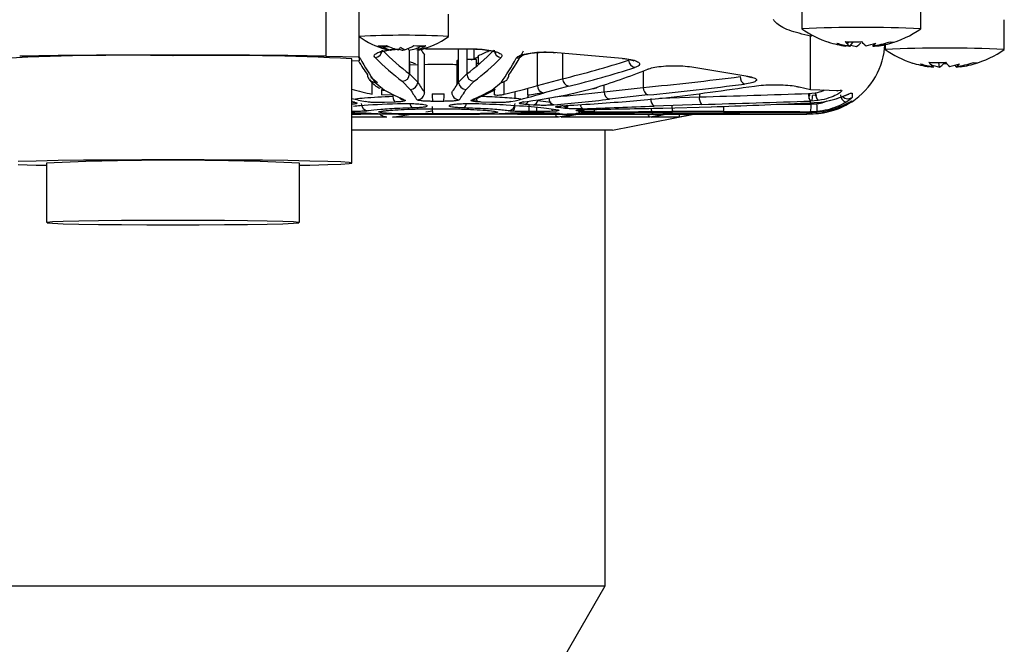
# Model space of a CAD drawing. Units: inches. Extents: x -1 to 2099, y -9 to 2961.
# Drawn here: x 715 to 782, y 2289 to 2331 of the extents above; entities that cross this region are included whole.
import ezdxf

# ---------------------------------------------------------------- set-up
doc = ezdxf.new("R2010")
doc.units = ezdxf.units.IN
doc.header["$MEASUREMENT"] = 0

msp = doc.modelspace()

# ---------------------------------------------------------------- linework, layer by layer
at = {"color": 8, "linetype": 'Continuous', "lineweight": 25}
for p, q in [((735.9944, 2328.9429), (735.9944, 2335.1234)), ((768.5028, 2330.293), (768.6166, 2330.3476)), ((745.9154, 2328.7774), (745.9154, 2329.4357)), ((750.1599, 2326.9748), (750.1599, 2329.1844)), ((751.8508, 2329.1567), (751.8508, 2327.4225)), ((738.1246, 2328.9195), (738.2648, 2328.8123)), ((738.2648, 2328.8123), (738.2041, 2328.8144)), ((757.2734, 2327.952), (757.2734, 2326.8374)), ((739.426, 2327.1526), (738.983, 2327.5095)), ((747.9353, 2326.3885), (747.9353, 2327.2293)), ((754.6411, 2326.5576), (754.6411, 2327.012)), ((748.6628, 2326.0955), (748.6628, 2326.5632)), ((761.035, 2326.4258), (761.035, 2326.2058)), ((745.7075, 2325.9615), (746.1041, 2325.946)), ((758.3888, 2326.1159), (761.035, 2326.2058)), ((741.3478, 2325.0453), (741.1206, 2325.0112)), ((752.668, 2325.0433), (751.5724, 2324.8511)), ((758.7182, 2325.0388), (757.727, 2324.8511)), ((760.665, 2325.0378), (759.7039, 2324.8511))]:
    msp.add_line(p, q, dxfattribs=at)
at = {"color": 7, "linetype": 'Continuous', "lineweight": 25}
for p, q in [((767.9028, 2332.7821), (767.9028, 2330.7825)), ((775.9028, 2330.7825), (775.9028, 2332.7821)), ((738.2041, 2328.9041), (738.2041, 2331.9036)), ((744.2041, 2330.2644), (744.2041, 2331.7642)), ((781.5028, 2329.3933), (781.5028, 2331.3929)), ((768.5028, 2326.7075), (768.5028, 2330.293)), ((770.8636, 2329.6232), (770.8938, 2329.6674)), ((770.9548, 2329.7565), (771.0571, 2329.906)), ((771.1517, 2329.6038), (771.3549, 2329.9007)), ((773.5028, 2329.768), (773.5028, 2329.763)), ((773.5028, 2329.7165), (773.5028, 2329.3933)), ((741.5844, 2327.7477), (741.5844, 2329.3451)), ((742.13, 2329.4357), (742.3207, 2329.4357)), ((742.13, 2329.4357), (742.13, 2329.376)), ((742.13, 2329.3683), (742.13, 2327.2009)), ((742.5887, 2326.5082), (742.5887, 2329.024)), ((742.653, 2329.4357), (745.957, 2329.4357)), ((744.8757, 2327.2009), (744.8757, 2329.4357)), ((745.4213, 2329.4357), (745.4213, 2327.7477)), ((746.2174, 2328.3866), (746.2174, 2328.9875)), ((751.2513, 2329.2079), (755.8637, 2328.814)), ((735.9944, 2328.9429), (738.2041, 2328.9041)), ((737.7041, 2321.7657), (737.7041, 2328.7647)), ((738.2041, 2328.6252), (737.7041, 2328.6164)), ((738.2041, 2328.9041), (738.2041, 2328.6252)), ((741.599, 2327.7331), (741.599, 2328.5057)), ((742.13, 2328.3617), (741.599, 2328.3421)), ((744.7528, 2328.6304), (744.7528, 2326.997)), ((746.0743, 2328.2656), (746.0743, 2328.7186)), ((746.0743, 2328.4799), (746.2541, 2328.4729)), ((777.1614, 2328.2103), (777.1115, 2328.5129)), ((777.4354, 2328.5262), (777.4433, 2328.4584)), ((778.2664, 2328.2419), (778.2003, 2328.3375)), ((741.5844, 2327.7477), (742.13, 2327.2009)), ((744.8757, 2327.2009), (745.4213, 2327.7477)), ((760.5193, 2328.2253), (764.2794, 2327.5995)), ((778.5368, 2328.2224), (778.4978, 2328.2787)), ((739.0704, 2326.3885), (739.0704, 2327.1859)), ((739.2567, 2327.1971), (739.9089, 2326.6603)), ((741.6319, 2326.7057), (741.0972, 2327.2531)), ((745.9085, 2327.2531), (745.3738, 2326.7057)), ((747.0967, 2326.6603), (747.7489, 2327.1971)), ((750.1599, 2326.9748), (751.8508, 2327.4225)), ((739.713, 2326.3401), (739.713, 2326.6951)), ((739.713, 2326.3401), (740.4576, 2326.3671)), ((740.4576, 2326.3671), (740.4576, 2326.3707)), ((743.1066, 2326.4148), (743.899, 2326.4148)), ((747.2927, 2326.3401), (747.2927, 2326.6941)), ((749.5186, 2326.3359), (749.5186, 2326.7899)), ((752.2701, 2326.9241), (750.613, 2326.4759)), ((752.1281, 2326.3564), (753.8886, 2326.7774)), ((754.6411, 2326.5576), (757.2734, 2326.8374)), ((767.7349, 2326.8874), (768.5028, 2326.7075)), ((768.3567, 2326.4334), (768.8184, 2326.4727)), ((768.4167, 2326.4385), (768.4167, 2326.283)), ((768.5028, 2326.7075), (770.3765, 2326.6414)), ((771.2806, 2326.4633), (771.2806, 2326.1658)), ((740.6099, 2325.8616), (739.9025, 2325.8346)), ((743.8792, 2325.909), (743.1265, 2325.909)), ((747.1032, 2325.8346), (746.3958, 2325.8616)), ((749.8929, 2325.6625), (749.3162, 2325.7077)), ((749.601, 2325.2196), (749.601, 2325.7277)), ((751.0783, 2325.8269), (750.1812, 2325.9501)), ((757.5743, 2326.3348), (754.9946, 2326.0547)), ((756.1192, 2325.9038), (758.7755, 2326.152)), ((761.1812, 2325.6997), (757.9902, 2325.5891)), ((768.2214, 2325.7935), (768.5028, 2325.8032)), ((769.0159, 2325.97), (768.5028, 2325.928)), ((768.5028, 2325.8032), (768.5028, 2325.928)), ((768.529, 2325.7217), (768.9243, 2325.7381)), ((768.9243, 2326.3173), (768.6278, 2326.2922)), ((771.2806, 2325.9342), (771.2806, 2325.8805)), ((737.7041, 2325.0378), (738.3158, 2325.0378)), ((740.4308, 2324.8511), (741.6957, 2325.0448)), ((742.6681, 2325.1946), (743.1112, 2325.2641)), ((742.7528, 2325.6263), (742.7528, 2325.58)), ((742.7528, 2325.0387), (742.7528, 2325.0378)), ((742.7561, 2325.0378), (744.2528, 2325.0378)), ((744.2528, 2325.58), (744.2528, 2325.6263)), ((744.2528, 2325.0387), (744.2528, 2325.0378)), ((748.8195, 2325.0378), (752.0699, 2325.0378)), ((750.1314, 2325.2196), (749.601, 2325.2196)), ((749.601, 2325.153), (750.1314, 2325.153)), ((750.1314, 2325.2196), (750.1314, 2325.5105)), ((751.9118, 2325.4462), (751.5354, 2325.4959)), ((751.5354, 2325.0457), (751.9118, 2325.0539)), ((751.7578, 2324.8511), (752.8446, 2325.0444)), ((751.8515, 2325.044), (751.8074, 2325.0379)), ((751.9582, 2325.5411), (751.9582, 2325.6177)), ((752.1501, 2325.5453), (751.9582, 2325.5411)), ((752.9165, 2325.2466), (752.7858, 2325.2877)), ((752.7858, 2325.1085), (752.9165, 2325.1332)), ((753.0611, 2325.2244), (753.0484, 2325.2614)), ((755.206, 2323.9769), (760.6651, 2325.0378)), ((757.8073, 2324.8511), (758.7914, 2325.0388)), ((757.9902, 2325.0384), (759.0459, 2325.039)), ((758.5885, 2325.4566), (761.8204, 2325.5443)), ((761.8204, 2325.0408), (758.5885, 2325.0519)), ((759.0459, 2325.0378), (764.0266, 2325.0378)), ((759.2383, 2325.1481), (759.235, 2325.1482)), ((762.6559, 2325.2288), (759.2383, 2325.2258)), ((759.2383, 2325.1481), (762.6559, 2325.1459)), ((761.8204, 2325.5443), (761.8552, 2325.5455)), ((762.6559, 2325.1459), (762.6578, 2325.1459)), ((768.5028, 2325.0496), (768.2214, 2325.0485)), ((768.9421, 2325.232), (768.5028, 2325.2136)), ((768.5028, 2325.1579), (768.5028, 2325.2136)), ((768.5028, 2325.1579), (768.9421, 2325.1781)), ((768.5028, 2325.0692), (769.0159, 2325.0986)), ((740.0563, 2324.8511), (737.7041, 2324.8511)), ((751.5724, 2324.8511), (740.4308, 2324.8511)), ((757.727, 2324.8511), (751.7578, 2324.8511)), ((759.7039, 2324.8511), (757.8073, 2324.8511)), ((755.206, 2323.9769), (737.7041, 2323.9769)), ((754.7041, 2293.3681), (754.7041, 2323.9769)), ((717.2041, 2321.7657), (717.2041, 2317.7664)), ((734.2041, 2317.7664), (734.2041, 2321.7657)), ((594.7041, 2293.3681), (754.7041, 2293.3681)), ((748.9306, 2283.3682), (754.7041, 2293.3681))]:
    msp.add_line(p, q, dxfattribs=at)
at = {"color": 7, "linetype": 'Continuous', "lineweight": 25, "flags": 128}
for points in [[(769.7027, 2329.8865), (769.7342, 2329.8747), (769.7428, 2329.872)], [(771.1517, 2329.6038), (771.0043, 2329.6251), (770.8791, 2329.6459)], [(771.0918, 2329.6341), (771.1207, 2329.6183), (771.1517, 2329.6038)], [(777.4433, 2328.4584), (777.5839, 2328.4496), (777.6285, 2328.4474)], [(778.3452, 2328.2535), (778.3149, 2328.2344), (778.2791, 2328.215)], [(737.8967, 2325.8437), (737.8142, 2325.8478), (737.7514, 2325.8654)], [(749.2543, 2325.8654), (749.1915, 2325.8478), (749.109, 2325.8437)], [(749.5186, 2326.3359), (749.5143, 2326.2359), (749.4998, 2326.1621)], [(751.1055, 2325.6533), (751.0862, 2325.7287), (751.0815, 2325.7618)], [(758.7755, 2326.152), (758.8455, 2326.1534), (758.8876, 2326.1649)], [(768.4065, 2326.0844), (768.4157, 2326.181), (768.4167, 2326.283)], [(751.2093, 2325.246), (751.1586, 2325.3131), (751.1211, 2325.3843)], [(751.5518, 2325.0882), (751.4596, 2325.0987), (751.3725, 2325.127)], [(751.8682, 2325.6121), (751.8654, 2325.6114), (751.8074, 2325.6084)], [(753.0448, 2325.1496), (753.0133, 2325.1424), (752.9165, 2325.1332)], [(768.5806, 2325.1543), (768.5734, 2325.1335), (768.5515, 2325.0868), (768.5277, 2325.0584), (768.5028, 2325.0496)], [(768.9496, 2325.2273), (768.9497, 2325.2539), (768.9485, 2325.3045)], [(734.2041, 2321.6179), (734.8966, 2321.6311), (736.0964, 2321.661), (736.9804, 2321.6941), (737.5218, 2321.7293), (737.7041, 2321.7657), (737.5218, 2321.8021), (736.9804, 2321.8373), (736.0964, 2321.8704), (734.8966, 2321.9004), (733.4175, 2321.9262), (731.7041, 2321.9471), (729.8083, 2321.9625), (727.7878, 2321.9719), (725.7041, 2321.9752), (723.6203, 2321.9719), (721.5998, 2321.9625), (719.7041, 2321.9471), (717.9906, 2321.9262), (716.5115, 2321.9004), (715.3118, 2321.8704)], [(715.3118, 2321.661), (716.5115, 2321.6311), (717.2041, 2321.6179)], [(725.7041, 2317.618), (727.4713, 2317.6212), (729.1613, 2317.6308), (730.7002, 2317.6463), (732.0208, 2317.6671), (733.0653, 2317.6921), (733.788, 2317.7205), (734.1575, 2317.7508), (734.1575, 2317.7818), (733.788, 2317.8122), (733.0653, 2317.8405), (732.0208, 2317.8656), (730.7002, 2317.8863), (729.1613, 2317.9018), (727.4713, 2317.9114), (725.7041, 2317.9146), (723.9368, 2317.9114), (722.2468, 2317.9018), (720.7079, 2317.8863), (719.3873, 2317.8656), (718.3429, 2317.8405), (717.6201, 2317.8122), (717.2506, 2317.7818), (717.2506, 2317.7508), (717.6201, 2317.7205), (718.3429, 2317.6921), (719.3873, 2317.6671), (720.7079, 2317.6463), (722.2468, 2317.6308), (723.9368, 2317.6212), (725.7041, 2317.618)]]:
    msp.add_lwpolyline(points, dxfattribs=at)
at = {"color": 8, "linetype": 'Continuous', "lineweight": 25, "flags": 128}
msp.add_lwpolyline([(747.2905, 2325.2385), (747.4821, 2325.203), (747.4791, 2325.1657), (747.1111, 2325.1178), (746.3363, 2325.0859), (745.242, 2325.0682), (743.9516, 2325.0611), (742.6107, 2325.0625), (741.3705, 2325.0727), (740.3707, 2325.0948), (739.7237, 2325.1321), (739.5029, 2325.1838), (739.5029, 2325.1838)], dxfattribs=at)
at = {"color": 7, "linetype": 'Continuous', "lineweight": 25}
for centre, radius, start, end in [((741.2041, 2275.3358), 55.0092, 86.874597, 93.125403), ((771.9028, 2247.9253), 82.9518, 87.236962, 92.763038), ((771.9028, 2336.5566), 7.025, 235.304553, 252.020956), ((771.9028, 2336.5566), 7.025, 285.165841, 304.695447), ((741.2041, 2334.2638), 5, 233.141741, 255.54829), ((739.693, 2331.6113), 1.9823, 262.779113, 279.945419), ((740.9961, 2332.7386), 3.4615, 243.355821, 257.910836), ((741.5877, 2332.7527), 3.4615, 243.355875, 257.910783), ((740.6418, 2331.4324), 2.1564, 286.891966, 304.892642), ((742.325, 2333.3002), 3.6643, 262.950252, 275.58432), ((741.4489, 2331.4203), 2.1544, 286.883614, 304.900856), ((741.2041, 2334.2638), 5, 281.092862, 306.858259), ((771.7313, 2336.14), 6.5743, 252.027661, 262.415486), ((772.1892, 2336.7499), 7.1999, 254.43968, 261.415492), ((771.5388, 2332.8258), 3.273, 246.959755, 258.094033), ((771.3375, 2337.2287), 7.3281, 265.904131, 274.617336), ((771.7077, 2330.5485), 1.0928, 215.145773, 237.126283), ((772.3354, 2333.7622), 4.2312, 254.529138, 259.685626), ((768.5028, 2330.0378), 5, 303.748989, 356.884634), ((771.1696, 2330.3992), 0.898, 297.038226, 322.101672), ((772.821, 2330.5533), 1.0927, 215.137582, 237.122656), ((771.2113, 2334.264), 4.7386, 282.387334, 290.508627), ((771.7238, 2336.175), 6.6095, 278.090679, 288.443566), ((772.3228, 2330.2207), 0.6761, 299.332379, 324.246823), ((771.7104, 2336.5669), 7.0312, 278.01829, 285.148895), ((772.4345, 2330.1579), 0.6101, 294.877847, 303.47482), ((772.0119, 2336.1556), 6.6095, 278.090679, 288.443566), ((772.3762, 2332.8257), 3.2633, 279.986646, 291.04133), ((773.9923, 2330.3905), 0.5169, 249.921419, 282.36193), ((722.5802, 2164.0384), 164.9653, 88.914969, 93.084366), ((725.7041, 1650.9722), 678.0488, 89.1304244, 90.8695756), ((728.5814, 2149.914), 179.0832, 87.080044, 90.920621), ((739.2361, 2329.3701), 0.5181, 273.341171, 356.906266), ((740.9679, 2333.3379), 4.0445, 251.223001, 260.080614), ((740.1666, 2333.0344), 3.45, 262.67196, 270.447691), ((740.8375, 2331.3238), 2.0402, 237.006838, 255.697996), ((741.195, 2334.3747), 5.1012, 258.253419, 260.277075), ((729.3735, 2336.5141), 13.5303, 328.11913, 328.971575), ((741.6064, 2331.2038), 1.9247, 248.23392, 255.970637), ((742.1408, 2331.2557), 2.0786, 235.645637, 245.183851), ((740.6444, 2330.6632), 1.4161, 290.475757, 295.051635), ((743.4926, 2330.8139), 2.4436, 214.615614, 217.167292), ((740.9196, 2332.6623), 3.3831, 280.659519, 295.437247), ((741.2427, 2334.3542), 5.0643, 279.454477, 287.221333), ((741.3857, 2333.2914), 4.0107, 280.796219, 289.767254), ((741.523, 2332.6299), 3.3353, 280.607318, 289.360317), ((742.6381, 2331.7699), 2.179, 263.005391, 268.654924), ((747.7696, 2329.3701), 0.5181, 183.093647, 266.658697), ((748.7584, 2329.2936), 0.4816, 267.915881, 333.024522), ((777.5028, 2246.5109), 82.977, 87.237798, 92.762202), ((777.5028, 2335.1674), 7.025, 235.304553, 252.070733), ((777.5028, 2335.1674), 7.025, 286.191501, 304.695447), ((756.8124, 2328.6978), 0.5293, 182.554445, 258.064336), ((775.446, 2328.8094), 0.3426, 245.396871, 259.523003), ((777.3393, 2334.7915), 6.6147, 252.074699, 262.438716), ((777.8085, 2335.3478), 7.188, 254.383334, 261.343202), ((777.1325, 2331.3299), 3.1659, 246.565724, 257.899778), ((777.777, 2335.7023), 7.5591, 257.563516, 262.109164), ((776.9724, 2335.9137), 7.4021, 265.911183, 274.571551), ((777.3292, 2329.1118), 1.0585, 213.313509, 235.294656), ((777.9766, 2332.7072), 4.5702, 251.257588, 259.72404), ((776.7506, 2328.9612), 0.8559, 298.679977, 324.027523), ((778.447, 2329.1166), 1.0586, 213.314368, 235.294554), ((776.8219, 2332.9828), 4.8456, 282.180863, 290.2306), ((777.3343, 2334.836), 6.6597, 278.04592, 288.358916), ((777.9284, 2328.8784), 0.7207, 297.972145, 322.151342), ((777.6047, 2334.8166), 6.6598, 278.046032, 288.358804), ((779.5985, 2328.9408), 0.457, 248.623306, 283.130401), ((739.2433, 2327.6798), 0.4829, 178.927152, 271.59867), ((741.0714, 2327.7658), 0.5133, 272.876246, 357.989222), ((745.9343, 2327.7658), 0.5133, 182.010778, 267.123754), ((747.7624, 2327.6798), 0.4829, 268.40133, 1.072848), ((776.9866, 2328.8107), 0.6452, 240.121139, 247.460671), ((777.3095, 2335.0953), 6.9483, 278.021624, 279.998879), ((741.6261, 2327.2096), 0.5039, 270.653722, 359.011488), ((745.3795, 2327.2096), 0.5039, 180.988512, 269.346278), ((752.3655, 2327.43), 0.5148, 180.824822, 259.318884), ((764.2995, 2327.5423), 0.5266, 177.368282, 244.691421), ((739.8898, 2327.121), 0.4611, 243.074572, 272.373641), ((741.1001, 2326.2849), 0.6478, 172.708804, 220.81235), ((742.0854, 2326.514), 0.5034, 270.59411, 359.339432), ((747.1874, 2326.3214), 4.0819, 178.688069, 185.797897), ((739.8188, 2326.3213), 4.0813, 354.20179, 1.312665), ((744.9203, 2326.514), 0.5034, 180.660568, 269.40589), ((747.1158, 2327.1214), 0.4615, 267.63636, 298.812554), ((750.671, 2326.9838), 0.5112, 181.014174, 263.484953), ((752.1589, 2326.6902), 0.3352, 264.730851, 299.367463), ((753.9193, 2327.1692), 0.393, 265.510064, 308.468155), ((755.1365, 2326.5302), 0.4962, 176.842806, 253.382353), ((757.7809, 2326.7999), 0.509, 175.770336, 246.043581), ((767.6978, 2327.2164), 0.331, 246.384928, 276.445602), ((769.0212, 2326.3518), 0.6695, 172.998677, 219.266495), ((769.5128, 2326.4554), 0.6946, 178.568418, 224.328), ((771.0027, 2326.3498), 0.4999, 180.009903, 256.289949), ((738.8392, 2325.7669), 0.4964, 179.231385, 266.853621), ((741.257, 2326.4574), 0.4634, 220.605235, 271.76073), ((741.9898, 2325.766), 0.3703, 181.03654, 233.986127), ((745.0153, 2325.7666), 0.3711, 306.035913, 359.058943), ((745.7489, 2326.4576), 0.4636, 268.210011, 292.858295), ((746.9637, 2326.149), 0.887, 183.505089, 197.781802), ((748.1665, 2325.7669), 0.4964, 273.146379, 0.768615), ((749.2319, 2326.0399), 0.3427, 284.234568, 337.82685), ((749.7694, 2326.0897), 0.4446, 286.118463, 350.411458), ((751.3991, 2326.1267), 0.4781, 178.854917, 254.656982), ((758.3039, 2326.0172), 0.5308, 171.560817, 233.767296), ((761.6828, 2326.1187), 0.6536, 172.342592, 219.875751), ((765.7857, 2325.6083), 2.7457, 351.735359, 2.36805), ((767.1712, 2326.2387), 1.4577, 347.902983, 2.104224), ((766.2859, 2325.3922), 2.661, 356.54808, 7.469816), ((771.0029, 2326.5826), 0.5009, 224.997623, 303.679586), ((746.3419, 2325.4414), 3.2373, 177.955929, 186.66382), ((748.157, 2325.6069), 0.5059, 313.927188, 0.844985), ((751.8847, 2325.8905), 0.4451, 273.496204, 325.105476), ((752.7784, 2325.7755), 0.4879, 270.86696, 295.082411), ((752.912, 2325.7441), 0.4976, 270.52492, 306.499383), ((752.9177, 2325.6258), 0.4929, 302.643975, 325.890957), ((755.2245, 2325.4227), 1.2672, 182.442531, 190.04193), ((762.7407, 2325.5935), 3.5463, 179.262945, 185.953139), ((759.9848, 2325.4613), 0.7828, 179.502798, 197.50876), ((725.7041, 2132.0678), 189.8883, 87.434402, 92.565598)]:
    msp.add_arc(centre, radius, start, end, dxfattribs=at)
at = {"color": 8, "linetype": 'Continuous', "lineweight": 25}
for centre, radius, start, end in [((753.3805, 2325.7187), 0.3444, 185.395764, 242.15469), ((758.7002, 2325.5092), 0.9199, 184.275846, 198.345133), ((758.0784, 2325.2546), 0.2453, 204.49846, 234.670073), ((761.0528, 2325.5161), 1.6286, 349.838879, 2.067736), ((768.1887, 2325.21), 0.1648, 281.450543, 341.439636)]:
    msp.add_arc(centre, radius, start, end, dxfattribs=at)
at = {"color": 7, "linetype": 'Continuous', "lineweight": 25}
for centre, major_axis, ratio, start_param, end_param in [((746.8999, 2475.0398), (-0.6363, 149.4999), 0.2308291, 2.9145929, 2.9685329), ((743.8528, 2475.0378), (-0.2262, 147), 0.0874751, 3.0055022, 3.0255589), ((740.1057, 2475.0398), (0.6363, 149.4999), 0.2308291, 3.3146524, 3.3685924), ((742.431, 2475.0378), (0.7406, 146.9999), 0.2679021, 3.2566716, 3.2744636), ((745.458, 2475.0368), (0.3253, 149.5), 0.1227653, 3.3117406, 3.3666699), ((741.5476, 2475.0368), (-0.3253, 149.5), 0.1227653, 2.9377394, 2.9714447), ((742.0439, 2475.0378), (-0.3252, 150), 0.1223561, 2.9165172, 2.9714465), ((746.4128, 2475.0378), (-0.636, 149.9999), 0.2300597, 2.9145998, 2.9685398), ((745.079, 2475.0378), (0.6256, 146.9999), 0.2308291, 3.0568743, 3.068517), ((741.9267, 2475.0378), (-0.6256, 146.9999), 0.2308291, 3.2351259, 3.2499234), ((740.5929, 2475.0378), (0.636, 149.9999), 0.2300597, 3.3146455, 3.3685855), ((744.9618, 2475.0378), (0.3252, 150), 0.1223561, 3.3117388, 3.3666681), ((738.178, 2475.0426), (2.9287, 149.4879), 0.6491645, 3.3130641, 3.3593515), ((738.5974, 2475.0378), (2.9146, 149.9881), 0.6470023, 3.3129186, 3.359206), ((743.637, 2475.0378), (1.7911, 149.9972), 0.507696, 3.3000984, 3.3492356), ((743.849, 2475.0386), (-0.23, 149.5), 0.0874751, 2.9921966, 3.0275032), ((743.1567, 2475.0386), (0.23, 149.5), 0.0874751, 3.2556821, 3.2909887), ((734.6776, 2475.0448), (198.3412, 6.0303), 0.7531381, 4.8036363, 4.8366835), ((734.9785, 2475.0378), (198.3396, 6.104), 0.7556523, 4.803279, 4.8363262), ((745.2695, 2475.0415), (-1.5545, 149.4982), 0.4661972, 3.0105545, 3.0302502), ((745.0923, 2475.0378), (-0.7528, 149.9999), 0.2670091, 2.9930408, 3.0272687), ((743.3509, 2475.0378), (-0.23, 150), 0.0871836, 2.9921975, 3.0275041), ((743.6548, 2475.0378), (0.23, 150), 0.0871836, 3.2556812, 3.2909878), ((741.9134, 2475.0378), (0.7528, 149.9999), 0.2670091, 3.2559166, 3.2901445), ((741.7361, 2475.0415), (1.5545, 149.4982), 0.4661972, 3.2529351, 3.2850237), ((742.1893, 2475.0378), (1.5517, 149.9983), 0.4646435, 3.252894, 3.2849825), ((740.0916, 2475.0378), (3.559, 149.9795), 0.6975656, 3.2618457, 3.2908352), ((742.0514, 2475.0378), (159.1711, 20.5149), 0.9335267, 4.697154, 4.7345692), ((723.6531, 2475.0462), (488.9917, 2.8781), 0.3056745, 4.7871112, 4.8021373), ((744.8164, 2475.0378), (-1.5517, 149.9983), 0.4646435, 3.0171322, 3.0302913), ((746.9141, 2475.0378), (-3.559, 149.9795), 0.6975656, 3.0194924, 3.0213396), ((740.2099, 2475.0378), (96.2675, 116.4309), 0.9823863, 3.9152819, 3.9402727), ((736.9185, 2475.0378), (213.4773, 5.1655), 0.702234, 4.7651897, 4.7854497), ((723.7993, 2475.0378), (488.9917, 2.8897), 0.3066968, 4.7870979, 4.802124), ((739.033, 2475.0378), (352.1973, 3.1976), 0.4258009, 4.7732683, 4.7914926), ((747.8564, 2475.0317), (106.6309, -106.6309), 0.9826973, 5.5126973, 5.5149614), ((748.3437, 2475.0378), (213.4773, -5.1655), 0.702234, 4.7456028, 4.7595461), ((736.1079, 2475.0378), (320.6, 3.3511), 0.467756, 4.7608984, 4.7758061), ((753.264, 2475.0378), (320.6, -3.3511), 0.467756, 4.7171398, 4.7320203), ((726.6428, 2475.0378), (557.9411, 2.8217), 0.268798, 4.7591919, 4.7683173), ((756.4992, 2475.0378), (557.9411, -2.8217), 0.268798, 4.7083804, 4.7174931), ((703.5195, 2475.0378), (1708.7928, 2.6382), 0.0877677, 4.7417962, 4.7448664), ((794.9599, 2475.0378), (1708.7928, -2.6382), 0.0877677, 4.6885489, 4.6916184), ((757.8799, 2475.0378), (352.1973, -3.1976), 0.4258009, 4.7274434, 4.7456217), ((856.8102, 2475.0378), (2852.6299, -2.6251), 0.052575, 4.6794252, 4.681476), ((704.1611, 2475.0378), (2852.6299, 2.6251), 0.052575, 4.7328476, 4.7348978)]:
    msp.add_ellipse(centre, major_axis=major_axis, ratio=ratio, start_param=start_param, end_param=end_param, dxfattribs=at)
at = {"color": 8, "linetype": 'Continuous', "lineweight": 25}
for centre, major_axis, ratio, start_param, end_param in [((740.5012, 2475.0328), (3.5817, 149.479), 0.699896, 3.262063, 3.2716885), ((739.8564, 2475.044), (106.6309, 106.6309), 0.9826973, 4.0124877, 4.0347735), ((856.8363, 2475.0465), (2852.6299, -2.6163), 0.0523998, 4.6808069, 4.6814756), ((748.2099, 2475.0378), (-96.2675, 116.4309), 0.9823863, 2.462456, 2.4654752)]:
    msp.add_ellipse(centre, major_axis=major_axis, ratio=ratio, start_param=start_param, end_param=end_param, dxfattribs=at)
at = {"color": 7, "linetype": 'Continuous', "lineweight": 25}
for points, knots in [([(768.5028, 2330.293), (767.9809, 2330.4144), (766.9358, 2330.6575), (766.2967, 2331.0537), (766.0624, 2331.3108), (766.0178, 2331.3797), (765.9987, 2331.4091)], [0, 0, 0, 0, 0.4246217, 0.850145, 0.9360059, 1, 1, 1, 1]), ([(739.6081, 2329.1851), (739.6138, 2329.1889), (739.6276, 2329.1983), (739.7692, 2329.2579), (740.0615, 2329.3302), (740.456, 2329.3932), (740.7675, 2329.4048), (740.888, 2329.4092)], [0, 0, 0, 0, 0.1230335, 0.3003669, 0.529893, 0.8182275, 1, 1, 1, 1]), ([(745.957, 2329.4357), (746.178, 2329.4257), (746.627, 2329.4054), (747.2027, 2329.3069), (747.614, 2329.1719), (747.8269, 2329.0117), (747.7686, 2328.9058), (747.7394, 2328.8528)], [0, 0, 0, 0, 0.1927587, 0.3915504, 0.5939451, 0.7969463, 1, 1, 1, 1]), ([(746.0188, 2329.4126), (746.1253, 2329.4106), (746.4475, 2329.4048), (746.8943, 2329.3407), (747.2373, 2329.2608), (747.3895, 2329.191), (747.3888, 2329.1911), (747.3886, 2329.1911)], [0, 0, 0, 0, 0.151804, 0.4590262, 0.7175465, 0.909716, 1, 1, 1, 1]), ([(748.7409, 2328.8123), (748.7463, 2328.8211), (748.783, 2328.8805), (748.9531, 2328.9876), (749.3767, 2329.1111), (749.9434, 2329.1954), (750.5984, 2329.2349), (751.0336, 2329.2169), (751.2513, 2329.2079)], [0, 0, 0, 0, 0.0345776, 0.233678, 0.4281648, 0.6191997, 0.8096122, 1, 1, 1, 1]), ([(749.1351, 2328.9899), (749.1675, 2329.0043), (749.2433, 2329.0381), (749.5253, 2329.1133), (749.9799, 2329.1822), (750.5851, 2329.2175), (751.0802, 2329.21), (751.3242, 2329.1858), (751.3717, 2329.1811)], [0, 0, 0, 0, 0.1201513, 0.2811067, 0.4862649, 0.7114907, 0.9437645, 1, 1, 1, 1]), ([(744.7528, 2328.3655), (744.7109, 2328.367), (744.3271, 2328.381), (743.5461, 2328.387), (742.8772, 2328.3764), (742.5887, 2328.3717)], [0, 0, 0, 0, 0.065282, 0.5968738, 1, 1, 1, 1]), ([(744.8757, 2328.6726), (744.8359, 2328.6651), (744.7639, 2328.6515), (744.7563, 2328.6369), (744.7528, 2328.6304)], [0, 0, 0, 0, 0.55338067, 1, 1, 1, 1]), ([(746.0743, 2328.7186), (745.964, 2328.7213), (745.7458, 2328.7265), (745.5287, 2328.7209), (745.4213, 2328.7182)], [0, 0, 0, 0, 0.5054732, 1, 1, 1, 1]), ([(755.8637, 2328.814), (756.0616, 2328.7874), (756.4605, 2328.7338), (756.8614, 2328.6038), (757.0509, 2328.4582), (757.0185, 2328.3079), (756.8081, 2328.2226), (756.703, 2328.1799)], [0, 0, 0, 0, 0.1979744, 0.3989253, 0.6002833, 0.8001512, 1, 1, 1, 1]), ([(755.8648, 2328.7914), (755.9621, 2328.7814), (756.2243, 2328.7542), (756.4839, 2328.6896), (756.639, 2328.6253), (756.6387, 2328.625), (756.6386, 2328.6249)], [0, 0, 0, 0, 0.22198768, 0.59854244, 0.8728194, 1, 1, 1, 1]), ([(757.5836, 2328.0752), (757.6003, 2328.0815), (757.7201, 2328.1276), (758.0302, 2328.2049), (758.6035, 2328.279), (759.2602, 2328.3095), (759.9393, 2328.2949), (760.326, 2328.2485), (760.5193, 2328.2253)], [0, 0, 0, 0, 0.03148695, 0.22704361, 0.4199354, 0.61236854, 0.80616019, 1, 1, 1, 1]), ([(738.8875, 2327.3673), (739.0134, 2327.2115), (739.193, 2326.9896), (739.493, 2326.8357), (739.5826, 2326.7898)], [0, 0, 0, 0, 0.7016265, 1, 1, 1, 1]), ([(764.2794, 2327.5995), (764.4317, 2327.5648), (764.7294, 2327.4968), (764.8998, 2327.3722), (764.8453, 2327.2526), (764.575, 2327.1433), (764.2412, 2327.092), (764.0744, 2327.0663)], [0, 0, 0, 0, 0.2090735, 0.4087516, 0.6069973, 0.8035635, 1, 1, 1, 1]), ([(764.1882, 2327.5943), (764.2525, 2327.5833), (764.4069, 2327.5569), (764.5162, 2327.5134), (764.5202, 2327.5114), (764.5215, 2327.5108)], [0, 0, 0, 0, 0.3261459, 0.7833354, 1, 1, 1, 1]), ([(764.7281, 2326.9389), (764.9262, 2326.9629), (765.3027, 2327.0088), (766.0004, 2327.0319), (766.6727, 2327.0184), (767.2974, 2326.9697), (767.589, 2326.9148), (767.7349, 2326.8874)], [0, 0, 0, 0, 0.2157369, 0.4101043, 0.6056713, 0.8027628, 1, 1, 1, 1]), ([(745.9291, 2326.0305), (746.0469, 2326.0813), (746.5184, 2326.2843), (746.987, 2326.5316), (747.3384, 2326.7171)], [0, 0, 0, 0, 0.2500403, 1, 1, 1, 1]), ([(747.2927, 2326.3401), (747.3466, 2326.337), (747.4544, 2326.3309), (747.6254, 2326.3352), (747.7779, 2326.3491), (747.8811, 2326.3686), (747.9213, 2326.3833), (747.9353, 2326.3885)], [0, 0, 0, 0, 0.2199397, 0.4398038, 0.6600435, 0.8814811, 1, 1, 1, 1]), ([(768.5028, 2325.8032), (768.6672, 2325.8108), (769.0903, 2325.8302), (769.7771, 2325.9488), (770.4346, 2326.146), (770.9115, 2326.3379), (771.2204, 2326.4765), (771.2607, 2326.4677), (771.2806, 2326.4633)], [0, 0, 0, 0, 0.1262455, 0.324968, 0.5219072, 0.6933446, 0.8482309, 1, 1, 1, 1]), ([(768.6501, 2325.8183), (768.7834, 2325.8221), (769.1842, 2325.8334), (769.8676, 2325.9688), (770.5183, 2326.1731), (770.892, 2326.3281), (771.061, 2326.3949), (771.0678, 2326.397), (771.07, 2326.3977)], [0, 0, 0, 0, 0.12760172, 0.38375896, 0.64341675, 0.84253383, 0.94889409, 1, 1, 1, 1]), ([(770.3765, 2326.6414), (770.4564, 2326.6505), (770.6155, 2326.6687), (770.5825, 2326.5752), (770.3456, 2326.3975), (769.895, 2326.1764), (769.4051, 2326.0289), (769.087, 2325.9808), (769.0159, 2325.97)], [0, 0, 0, 0, 0.1751695, 0.3486395, 0.5244377, 0.7211988, 0.9377491, 1, 1, 1, 1]), ([(770.2545, 2326.6054), (770.2548, 2326.6054), (770.2916, 2326.6114), (770.3093, 2326.6097), (770.2992, 2326.6103), (770.2982, 2326.6104)], [0, 0, 0, 0, 0.0059672, 0.893484, 1, 1, 1, 1]), ([(737.8967, 2325.8437), (737.9271, 2325.8386), (738.0173, 2325.8236), (738.0911, 2325.7951), (738.0675, 2325.7611), (737.9363, 2325.73), (737.7717, 2325.7151), (737.6895, 2325.7077)], [0, 0, 0, 0, 0.1132243, 0.3355436, 0.5574914, 0.7788409, 1, 1, 1, 1]), ([(737.8157, 2325.5915), (737.9597, 2325.6053), (738.7238, 2325.6784), (739.8537, 2325.7232), (740.7707, 2325.7596)], [0, 0, 0, 0, 0.1884303, 1, 1, 1, 1]), ([(739.9025, 2325.8346), (739.8477, 2325.8326), (739.6874, 2325.8269), (739.3985, 2325.8258), (739.0727, 2325.8359), (738.7896, 2325.8566), (738.6747, 2325.8773), (738.6172, 2325.8876)], [0, 0, 0, 0, 0.1145185, 0.3349277, 0.5560115, 0.7778975, 1, 1, 1, 1]), ([(741.2713, 2325.9942), (741.2834, 2325.9878), (741.3188, 2325.9688), (741.2919, 2325.9368), (741.1534, 2325.9029), (740.9209, 2325.8757), (740.7135, 2325.8663), (740.6099, 2325.8616)], [0, 0, 0, 0, 0.11555066, 0.33784725, 0.5591752, 0.77969078, 1, 1, 1, 1]), ([(740.7707, 2325.7596), (740.9352, 2325.7634), (741.2643, 2325.771), (741.7712, 2325.7611), (742.2166, 2325.7367), (742.5527, 2325.6996), (742.7283, 2325.6607), (742.7459, 2325.636), (742.7528, 2325.6263)], [0, 0, 0, 0, 0.1767083, 0.3534225, 0.5302737, 0.7077011, 0.885842, 1, 1, 1, 1]), ([(741.0739, 2326.0319), (741.072, 2326.0326), (741.0617, 2326.0366), (741.0116, 2326.0651), (740.9559, 2326.0997), (740.9328, 2326.1353), (740.9314, 2326.1374)], [0, 0, 0, 0, 0.07911901, 0.44770568, 0.96802965, 1, 1, 1, 1]), ([(743.1265, 2325.909), (743.0697, 2325.9091), (742.9007, 2325.9093), (742.6259, 2325.9189), (742.3521, 2325.9411), (742.1533, 2325.9727), (742.1115, 2325.998), (742.0906, 2326.0107)], [0, 0, 0, 0, 0.1117843, 0.332528, 0.5543984, 0.7771162, 1, 1, 1, 1]), ([(744.915, 2326.0107), (744.9067, 2326.004), (744.8827, 2325.9846), (744.758, 2325.9553), (744.5219, 2325.9284), (744.2165, 2325.9111), (743.9916, 2325.9097), (743.8792, 2325.909)], [0, 0, 0, 0, 0.11781709, 0.33947989, 0.5600851, 0.78010392, 1, 1, 1, 1]), ([(744.2528, 2325.6263), (744.2695, 2325.6415), (744.3028, 2325.6719), (744.5623, 2325.7144), (744.9447, 2325.7474), (745.4204, 2325.7665), (745.8709, 2325.7693), (746.1341, 2325.7623), (746.235, 2325.7596)], [0, 0, 0, 0, 0.1786675, 0.3572229, 0.535427, 0.7129768, 0.8899206, 1, 1, 1, 1]), ([(746.3958, 2325.8616), (746.3433, 2325.8636), (746.1854, 2325.8699), (745.9573, 2325.8887), (745.769, 2325.9194), (745.679, 2325.9563), (745.7159, 2325.9816), (745.7344, 2325.9942)], [0, 0, 0, 0, 0.1102971, 0.3317853, 0.5542466, 0.7771021, 1, 1, 1, 1]), ([(746.235, 2325.7596), (746.8635, 2325.7337), (748.3721, 2325.6716), (750.3604, 2325.5094), (751.1545, 2325.3903), (751.5518, 2325.3307)], [0, 0, 0, 0, 0.2629855, 0.6312943, 1, 1, 1, 1]), ([(749.0537, 2326.0636), (748.6616, 2326.1), (747.9006, 2326.1708), (746.8759, 2326.2135), (746.3791, 2326.2342)], [0, 0, 0, 0, 0.5152347, 1, 1, 1, 1]), ([(748.3885, 2325.8876), (748.3604, 2325.882), (748.2799, 2325.8659), (748.0733, 2325.8446), (747.7683, 2325.8293), (747.4266, 2325.8246), (747.211, 2325.8313), (747.1032, 2325.8346)], [0, 0, 0, 0, 0.1180355, 0.3390215, 0.5593948, 0.779687, 1, 1, 1, 1]), ([(749.3162, 2325.7077), (749.2733, 2325.7112), (749.1449, 2325.7217), (748.9911, 2325.7453), (748.9121, 2325.778), (748.9423, 2325.813), (749.0534, 2325.8334), (749.109, 2325.8437)], [0, 0, 0, 0, 0.1112776, 0.3332974, 0.5556846, 0.7779055, 1, 1, 1, 1]), ([(771.2806, 2325.8805), (771.2737, 2325.8758), (771.2533, 2325.8623), (771.108, 2325.7694), (770.8505, 2325.6251), (770.5087, 2325.4509), (769.8923, 2325.231), (769.2026, 2325.079), (768.7364, 2325.0594), (768.5028, 2325.0496)], [0, 0, 0, 0, 0.0891982, 0.2612743, 0.2767046, 0.4670553, 0.6464733, 0.8228587, 1, 1, 1, 1]), ([(768.9243, 2325.7381), (769.0895, 2325.7648), (769.3407, 2325.8055), (769.5465, 2325.9038), (769.617, 2325.9374)], [0, 0, 0, 0, 0.6574737, 1, 1, 1, 1]), ([(771.2806, 2326.1658), (771.2597, 2326.1392), (771.2122, 2326.0786), (770.8428, 2325.8198), (770.3042, 2325.5502), (769.6549, 2325.3268), (769.181, 2325.2637), (768.9421, 2325.232)], [0, 0, 0, 0, 0.17181053, 0.39072657, 0.59910631, 0.79785418, 1, 1, 1, 1]), ([(770.2568, 2325.4646), (770.4697, 2325.5492), (770.8314, 2325.6929), (771.0999, 2325.8422), (771.194, 2325.8909), (771.1903, 2325.8892), (771.1898, 2325.889)], [0, 0, 0, 0, 0.4623337, 0.785559, 0.9696845, 1, 1, 1, 1]), ([(737.6664, 2325.1513), (737.7457, 2325.1509), (737.9927, 2325.1498), (738.3572, 2325.1409), (738.6615, 2325.1291), (738.7706, 2325.1208), (738.812, 2325.1177)], [0, 0, 0, 0, 0.1531348, 0.4772138, 0.801685, 1, 1, 1, 1]), ([(737.6895, 2325.0406), (737.7324, 2325.0408), (737.8588, 2325.0416), (737.9743, 2325.0424), (738.0006, 2325.0437), (738.0019, 2325.0437)], [0, 0, 0, 0, 0.3284693, 0.9672392, 1, 1, 1, 1]), ([(740.7707, 2325.0448), (740.1235, 2325.0419), (738.957, 2325.0367), (738.09, 2325.0403), (737.7041, 2325.0419)], [0, 0, 0, 0, 0.5548708, 1, 1, 1, 1]), ([(741.7721, 2325.4665), (741.4841, 2325.457), (740.6822, 2325.4307), (739.5522, 2325.3614), (739.0588, 2325.3013), (738.812, 2325.2712)], [0, 0, 0, 0, 0.2186897, 0.6091358, 1, 1, 1, 1]), ([(738.812, 2325.1177), (738.9381, 2325.1088), (739.2882, 2325.0839), (740.2506, 2325.0605), (741.2651, 2325.0536), (741.7721, 2325.0502)], [0, 0, 0, 0, 0.219774, 0.6100986, 1, 1, 1, 1]), ([(740.0563, 2324.8511), (739.9462, 2324.8623), (739.7651, 2324.8807), (739.61, 2325.0265), (739.5493, 2325.0836)], [0, 0, 0, 0, 0.6083969, 1, 1, 1, 1]), ([(739.7015, 2325.2357), (739.7003, 2325.2353), (739.6915, 2325.2324), (739.7784, 2325.2536), (740.0387, 2325.2855), (740.6016, 2325.3342), (741.4398, 2325.3764), (742.1384, 2325.4022), (742.534, 2325.4054), (742.5617, 2325.4056)], [0, 0, 0, 0, 0.0137796, 0.1074669, 0.2825034, 0.5005816, 0.7392717, 0.9817196, 1, 1, 1, 1]), ([(742.7528, 2325.0378), (742.7363, 2325.038), (742.7031, 2325.0384), (742.4446, 2325.0409), (742.0636, 2325.0435), (741.5887, 2325.0455), (741.1372, 2325.0457), (740.8727, 2325.0451), (740.7707, 2325.0448)], [0, 0, 0, 0, 0.1780611, 0.3560017, 0.5337545, 0.7112946, 0.8886916, 1, 1, 1, 1]), ([(742.7528, 2325.58), (742.7363, 2325.5658), (742.7031, 2325.5372), (742.4434, 2325.5014), (742.1135, 2325.4779), (741.8654, 2325.4696), (741.7721, 2325.4665)], [0, 0, 0, 0, 0.27793846, 0.55569602, 0.83280579, 1, 1, 1, 1]), ([(741.7721, 2325.0502), (741.9247, 2325.0492), (742.2302, 2325.0474), (742.5598, 2325.0432), (742.7301, 2325.0402), (742.7466, 2325.0391), (742.7528, 2325.0387)], [0, 0, 0, 0, 0.2766244, 0.5535567, 0.8307531, 1, 1, 1, 1]), ([(742.5617, 2325.4056), (742.9012, 2325.4099), (743.6068, 2325.4188), (744.6943, 2325.4048), (745.7061, 2325.3725), (746.548, 2325.3229), (747.0589, 2325.2797), (747.3052, 2325.2344), (747.2918, 2325.2393), (747.2886, 2325.2405)], [0, 0, 0, 0, 0.1588586, 0.3301299, 0.5014918, 0.6729514, 0.8429646, 0.9617865, 1, 1, 1, 1]), ([(745.2336, 2325.4665), (745.081, 2325.4721), (744.7757, 2325.4834), (744.4462, 2325.5147), (744.2757, 2325.5483), (744.2591, 2325.5713), (744.2528, 2325.58)], [0, 0, 0, 0, 0.276255, 0.55279684, 0.82994364, 1, 1, 1, 1]), ([(744.2528, 2325.0387), (744.2694, 2325.0395), (744.3024, 2325.0409), (744.5614, 2325.0449), (744.8909, 2325.0483), (745.1395, 2325.0496), (745.2336, 2325.0502)], [0, 0, 0, 0, 0.2773141, 0.5544425, 0.8312517, 1, 1, 1, 1]), ([(746.235, 2325.0448), (746.07, 2325.0452), (745.74, 2325.0459), (745.2318, 2325.0449), (744.7858, 2325.0426), (744.4502, 2325.0398), (744.2768, 2325.0381), (744.2595, 2325.0379), (744.2528, 2325.0378)], [0, 0, 0, 0, 0.1773774, 0.3547594, 0.5322685, 0.7100219, 0.8880049, 1, 1, 1, 1]), ([(748.1937, 2325.2712), (748.0675, 2325.2879), (747.7174, 2325.3342), (746.7552, 2325.411), (745.7406, 2325.448), (745.2336, 2325.4665)], [0, 0, 0, 0, 0.2198807, 0.6101436, 1, 1, 1, 1]), ([(745.2336, 2325.0502), (745.5225, 2325.0519), (746.3247, 2325.0567), (747.4543, 2325.0729), (747.9472, 2325.1027), (748.1937, 2325.1177)], [0, 0, 0, 0, 0.2194898, 0.6095315, 1, 1, 1, 1]), ([(751.5518, 2325.0882), (751.2849, 2325.0743), (750.6465, 2325.041), (748.8524, 2325.0352), (747.1072, 2325.0416), (746.235, 2325.0448)], [0, 0, 0, 0, 0.2643422, 0.6323689, 1, 1, 1, 1]), ([(749.601, 2325.2196), (749.4322, 2325.2204), (749.0946, 2325.222), (748.6477, 2325.2351), (748.3445, 2325.2523), (748.2352, 2325.266), (748.1937, 2325.2712)], [0, 0, 0, 0, 0.27650838, 0.55320969, 0.83025362, 1, 1, 1, 1]), ([(748.1937, 2325.1177), (748.2677, 2325.1229), (748.4154, 2325.1332), (748.8133, 2325.1455), (749.2275, 2325.1521), (749.4984, 2325.1528), (749.601, 2325.153)], [0, 0, 0, 0, 0.2773915, 0.5544828, 0.8312803, 1, 1, 1, 1]), ([(751.2726, 2325.6656), (751.2289, 2325.662), (751.1021, 2325.6515), (750.839, 2325.6407), (750.5013, 2325.6375), (750.164, 2325.6441), (749.9833, 2325.6564), (749.8929, 2325.6625)], [0, 0, 0, 0, 0.1163182, 0.3370818, 0.5577945, 0.7788152, 1, 1, 1, 1]), ([(751.5518, 2325.3307), (751.5903, 2325.3205), (751.6674, 2325.3001), (751.5666, 2325.2708), (751.3153, 2325.2466), (750.9275, 2325.2293), (750.5096, 2325.2208), (750.2364, 2325.2199), (750.1314, 2325.2196)], [0, 0, 0, 0, 0.1781458, 0.3562935, 0.5342588, 0.7119073, 0.8892651, 1, 1, 1, 1]), ([(750.1314, 2325.153), (750.3001, 2325.1524), (750.6375, 2325.1511), (751.0863, 2325.1411), (751.4281, 2325.1273), (751.6213, 2325.1116), (751.6511, 2325.098), (751.5794, 2325.091), (751.5518, 2325.0882)], [0, 0, 0, 0, 0.1773225, 0.3547669, 0.532426, 0.710291, 0.8882538, 1, 1, 1, 1]), ([(751.8074, 2325.0379), (751.7617, 2325.038), (751.6276, 2325.0381), (751.4629, 2325.0387), (751.3692, 2325.0404), (751.3834, 2325.0428), (751.4848, 2325.0448), (751.5354, 2325.0457)], [0, 0, 0, 0, 0.1142168, 0.3355358, 0.5570251, 0.7785646, 1, 1, 1, 1]), ([(751.5354, 2325.4959), (751.5073, 2325.4999), (751.4241, 2325.5116), (751.3637, 2325.5344), (751.4034, 2325.5624), (751.5498, 2325.589), (751.7216, 2325.6019), (751.8074, 2325.6084)], [0, 0, 0, 0, 0.1134222, 0.3354672, 0.5573595, 0.7787813, 1, 1, 1, 1]), ([(753.2196, 2325.4142), (753.1658, 2325.4126), (753.0082, 2325.4081), (752.7199, 2325.4064), (752.3899, 2325.4122), (752.0979, 2325.4254), (751.9739, 2325.4393), (751.9118, 2325.4462)], [0, 0, 0, 0, 0.1145654, 0.3354738, 0.5566323, 0.7782017, 1, 1, 1, 1]), ([(751.9118, 2325.0539), (751.9414, 2325.0547), (752.0282, 2325.0568), (752.2429, 2325.0601), (752.5554, 2325.0625), (752.8999, 2325.063), (753.113, 2325.0617), (753.2196, 2325.0611)], [0, 0, 0, 0, 0.11456158, 0.33613315, 0.55748359, 0.77871816, 1, 1, 1, 1]), ([(752.7858, 2325.2877), (752.7765, 2325.291), (752.749, 2325.3008), (752.7893, 2325.3181), (752.9422, 2325.337), (753.1869, 2325.3528), (753.3984, 2325.358), (753.5041, 2325.3606)], [0, 0, 0, 0, 0.1147205, 0.3365477, 0.5580392, 0.7791315, 1, 1, 1, 1]), ([(753.5041, 2325.0769), (753.4491, 2325.0773), (753.2872, 2325.0785), (753.0511, 2325.0825), (752.8513, 2325.0894), (752.7465, 2325.0984), (752.7727, 2325.1051), (752.7858, 2325.1085)], [0, 0, 0, 0, 0.1141447, 0.335296, 0.5567041, 0.7783237, 1, 1, 1, 1]), ([(753.9946, 2325.2035), (753.9368, 2325.2034), (753.7669, 2325.2031), (753.4879, 2325.2066), (753.2059, 2325.2158), (752.9947, 2325.2293), (752.9426, 2325.2408), (752.9165, 2325.2466)], [0, 0, 0, 0, 0.1139957, 0.3350671, 0.5564261, 0.77812, 1, 1, 1, 1]), ([(752.9165, 2325.1332), (752.9273, 2325.1353), (752.959, 2325.1414), (753.0946, 2325.151), (753.3422, 2325.1604), (753.6557, 2325.1664), (753.8816, 2325.1665), (753.9946, 2325.1666)], [0, 0, 0, 0, 0.1147704, 0.3364459, 0.5578382, 0.7789795, 1, 1, 1, 1]), ([(757.727, 2324.8511), (757.7024, 2324.8602), (757.6552, 2324.8778), (757.6149, 2324.9988), (757.5955, 2325.0568)], [0, 0, 0, 0, 0.5214706, 1, 1, 1, 1]), ([(759.7039, 2324.8511), (759.7035, 2324.86), (759.7029, 2324.8762), (759.7014, 2324.9877), (759.7007, 2325.0378)], [0, 0, 0, 0, 0.5501878, 1, 1, 1, 1]), ([(768.9421, 2325.1781), (769.2083, 2325.2121), (769.6835, 2325.2729), (770.0807, 2325.4117), (770.2553, 2325.4728)], [0, 0, 0, 0, 0.5601748, 1, 1, 1, 1]), ([(769.0159, 2325.0986), (769.2446, 2325.1341), (769.6948, 2325.2039), (770.2171, 2325.3868), (770.5322, 2325.5354), (770.5976, 2325.5821), (770.5734, 2325.5865), (770.4999, 2325.5627), (770.3914, 2325.5271), (770.3765, 2325.5222)], [0, 0, 0, 0, 0.2042782, 0.4022151, 0.6039984, 0.7647302, 0.7959914, 0.9719402, 1, 1, 1, 1]), ([(751.5724, 2324.8511), (751.5164, 2324.8539), (751.4499, 2324.8573), (751.3938, 2324.935), (751.3849, 2324.9473)], [0, 0, 0, 0, 0.8419987, 1, 1, 1, 1])]:
    msp.add_open_spline(points, degree=3, knots=knots, dxfattribs=at)
at = {"color": 8, "linetype": 'Continuous', "lineweight": 25}
for points, knots in [([(739.2663, 2328.8528), (739.2606, 2328.8589), (739.2064, 2328.9163), (739.2012, 2329.0299), (739.418, 2329.1845), (739.8334, 2329.3113), (740.2938, 2329.3937), (740.6192, 2329.4101), (740.7273, 2329.4156)], [0, 0, 0, 0, 0.0264436, 0.2500664, 0.4696337, 0.6838466, 0.8949253, 1, 1, 1, 1]), ([(768.8184, 2326.4727), (768.8661, 2326.4826), (769.0843, 2326.5277), (769.3009, 2326.6071), (769.4071, 2326.6749), (769.4081, 2326.6755)], [0, 0, 0, 0, 0.21686, 0.9931108, 1, 1, 1, 1]), ([(740.4665, 2326.2241), (739.7818, 2326.1946), (738.8043, 2326.1525), (738.1462, 2326.0847), (737.9491, 2326.0643)], [0, 0, 0, 0, 0.7005584, 1, 1, 1, 1]), ([(770.2553, 2325.4728), (770.3089, 2325.4889), (770.5695, 2325.5674), (770.8955, 2325.7341), (771.219, 2325.908), (771.2602, 2325.9255), (771.2806, 2325.9342)], [0, 0, 0, 0, 0.085586, 0.4169213, 0.7112943, 1, 1, 1, 1]), ([(738.812, 2325.2712), (738.7381, 2325.2628), (738.5905, 2325.2459), (738.1914, 2325.2299), (737.8753, 2325.2211), (737.7061, 2325.2211), (737.7041, 2325.2211)], [0, 0, 0, 0, 0.3323745, 0.6643931, 0.9959279, 1, 1, 1, 1]), ([(739.5029, 2325.1838), (739.5029, 2325.1842), (739.5026, 2325.2047), (739.5642, 2325.2354), (739.8839, 2325.2659), (739.9677, 2325.2739)], [0, 0, 0, 0, 0.0151114, 0.7418653, 1, 1, 1, 1]), ([(742.4992, 2325.405), (742.5448, 2325.4064), (742.9235, 2325.4177), (743.3473, 2325.4151), (743.7201, 2325.4127)], [0, 0, 0, 0, 0.1202868, 1, 1, 1, 1])]:
    msp.add_open_spline(points, degree=3, knots=knots, dxfattribs=at)

doc.saveas('drawing.dxf')
